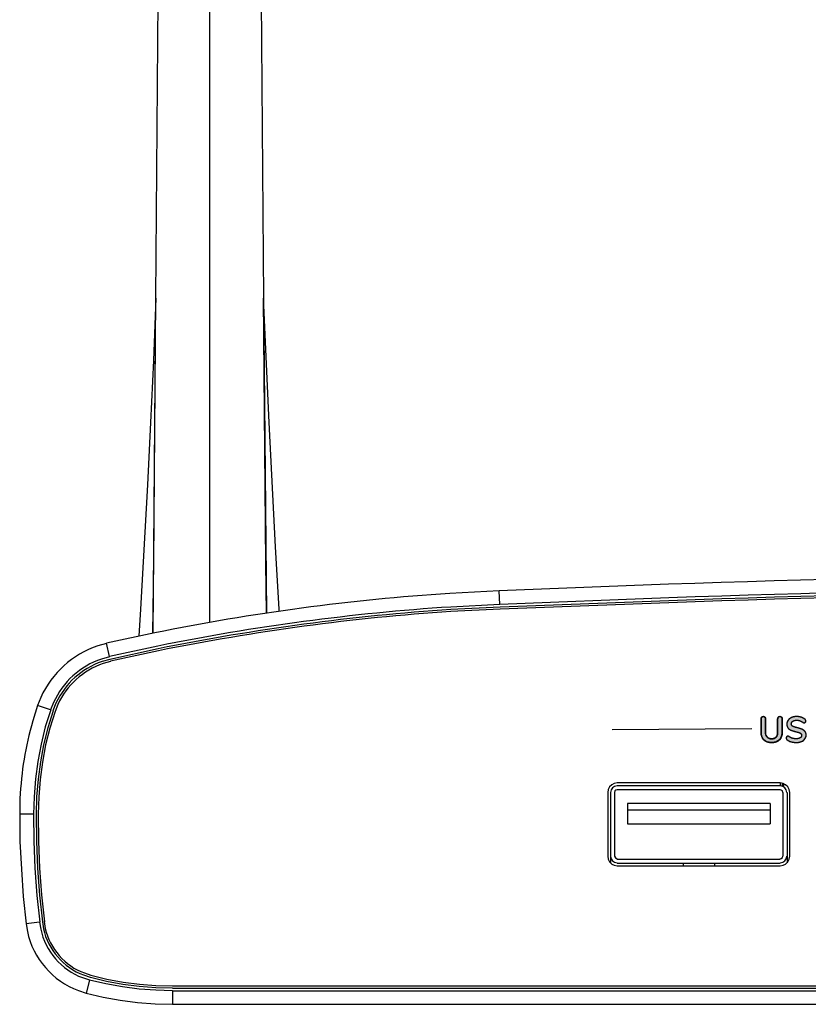
# Model space of a CAD drawing. Units: millimetres. Extents: x 5 to 1169, y 20 to 821.
# Drawn here: x 230 to 288, y 129 to 202 of the extents above; entities that cross this region are included whole.
import ezdxf

# ---------------------------------------------------------------- set-up
doc = ezdxf.new("R2010")
doc.units = ezdxf.units.MM
doc.layers.add('Mec', color=7, linetype='Continuous')
doc.layers.add('Printing', color=7, linetype='Continuous')

msp = doc.modelspace()

# ---------------------------------------------------------------- hatches: boundary and pattern name
at = {"layer": 'Printing', "linetype": 'Continuous'}
for points in [[(285.424, 148.498), (285.569, 148.506), (285.699, 148.53), (285.815, 148.57), (285.917, 148.626), (286.003, 148.698), (286.075, 148.785), (286.13, 148.886), (286.17, 149.002), (286.194, 149.132), (286.202, 149.276), (286.202, 149.376), (286.202, 149.612), (286.202, 149.895), (286.202, 150.132), (286.202, 150.231), (286.2, 150.261), (286.195, 150.288), (286.186, 150.312), (286.173, 150.335), (286.157, 150.354), (286.137, 150.371), (286.116, 150.384), (286.091, 150.393), (286.064, 150.399), (286.035, 150.401), (286.006, 150.399), (285.979, 150.393), (285.954, 150.384), (285.933, 150.371), (285.913, 150.354), (285.897, 150.335), (285.885, 150.312), (285.876, 150.288), (285.87, 150.261), (285.868, 150.231), (285.868, 150.13), (285.868, 149.889), (285.868, 149.6), (285.868, 149.359), (285.868, 149.258), (285.864, 149.167), (285.85, 149.085), (285.827, 149.013), (285.796, 148.949), (285.755, 148.895), (285.705, 148.85), (285.647, 148.816), (285.581, 148.791), (285.506, 148.776), (285.424, 148.771), (285.34, 148.776), (285.265, 148.79), (285.198, 148.815), (285.14, 148.849), (285.09, 148.894), (285.05, 148.948), (285.018, 149.011), (284.995, 149.084), (284.981, 149.166), (284.977, 149.258), (284.977, 149.359), (284.977, 149.6), (284.977, 149.889), (284.977, 150.13), (284.977, 150.231), (284.975, 150.261), (284.97, 150.288), (284.961, 150.312), (284.948, 150.335), (284.932, 150.354), (284.912, 150.371), (284.891, 150.384), (284.866, 150.393), (284.839, 150.399), (284.81, 150.401), (284.781, 150.399), (284.754, 150.393), (284.729, 150.384), (284.708, 150.371), (284.688, 150.354), (284.672, 150.335), (284.66, 150.312), (284.651, 150.288), (284.645, 150.261), (284.643, 150.231), (284.643, 150.132), (284.643, 149.895), (284.643, 149.612), (284.643, 149.376), (284.643, 149.276), (284.651, 149.131), (284.675, 149.001), (284.715, 148.885), (284.77, 148.783), (284.842, 148.697), (284.929, 148.625), (285.03, 148.57), (285.147, 148.53), (285.278, 148.506)], [(287.239, 148.498), (287.391, 148.508), (287.529, 148.537), (287.654, 148.584), (287.76, 148.648), (287.846, 148.728), (287.911, 148.821), (287.951, 148.926), (287.966, 149.041), (287.958, 149.148), (287.928, 149.24), (287.877, 149.319), (287.806, 149.387), (287.717, 149.445), (287.608, 149.494), (287.475, 149.538), (287.318, 149.58), (287.163, 149.618), (287.044, 149.658), (286.961, 149.7), (286.907, 149.751), (286.879, 149.816), (286.876, 149.899), (286.901, 149.981), (286.955, 150.048), (287.035, 150.098), (287.137, 150.128), (287.259, 150.139), (287.363, 150.134), (287.454, 150.118), (287.533, 150.092), (287.61, 150.055), (287.688, 150.007), (287.738, 149.974), (287.761, 149.962), (287.78, 149.954), (287.797, 149.949), (287.816, 149.946), (287.837, 149.946), (287.868, 149.953), (287.896, 149.972), (287.92, 150.001), (287.936, 150.035), (287.942, 150.073), (287.942, 150.106), (287.937, 150.132), (287.928, 150.154), (287.914, 150.175), (287.895, 150.196), (287.815, 150.259), (287.606, 150.361), (287.359, 150.408), (287.166, 150.407), (287.026, 150.384), (286.898, 150.341), (286.784, 150.28), (286.691, 150.204), (286.617, 150.112), (286.567, 150.009), (286.543, 149.897), (286.543, 149.781), (286.564, 149.679), (286.606, 149.593), (286.667, 149.52), (286.748, 149.457), (286.849, 149.405), (286.972, 149.358), (287.119, 149.316), (287.281, 149.278), (287.415, 149.24), (287.513, 149.201), (287.579, 149.157), (287.618, 149.102), (287.63, 149.033), (287.616, 148.946), (287.572, 148.876), (287.501, 148.823), (287.405, 148.788), (287.283, 148.772), (287.163, 148.773), (287.06, 148.784), (286.963, 148.806), (286.872, 148.838), (286.785, 148.883), (286.708, 148.933), (286.666, 148.953), (286.627, 148.963), (286.593, 148.962), (286.563, 148.951), (286.536, 148.928), (286.514, 148.897), (286.502, 148.861), (286.498, 148.82), (286.508, 148.765), (286.535, 148.721), (286.595, 148.672), (286.695, 148.613), (286.815, 148.565), (286.95, 148.528), (287.091, 148.506)]]:
    msp.add_hatch(color=7, dxfattribs=at).paths.add_polyline_path(points)

# ---------------------------------------------------------------- linework, layer by layer
at = {"layer": 'Mec', "color": 7, "linetype": 'Continuous'}
for points in [[(244.059, 157.331), (244.059, 157.331), (244.059, 269.218), (244.059, 269.218)], [(240.101, 181.207), (240.101, 181.207), (240.439, 225.212), (240.439, 225.212)], [(247.678, 225.212), (247.678, 225.212), (248.017, 181.207), (248.017, 181.207)], [(239.889, 156.547), (239.889, 156.547), (240.101, 181.207), (240.101, 181.207)], [(240.101, 181.207), (240.101, 181.207), (239.91, 176.635), (239.91, 176.635)], [(239.931, 161.712), (239.931, 161.712), (240.101, 181.207), (240.101, 181.207)], [(248.44, 172.063), (248.44, 172.063), (248.017, 181.207), (248.017, 181.207)], [(248.186, 161.712), (248.186, 161.712), (248.017, 181.207), (248.017, 181.207)], [(248.017, 181.207), (248.017, 181.207), (248.229, 158.029), (248.229, 158.029)], [(239.91, 176.635), (239.91, 176.635), (239.699, 172.063), (239.699, 172.063)], [(239.699, 172.063), (239.699, 172.063), (239.466, 167.469), (239.466, 167.469)], [(248.906, 162.897), (248.906, 162.897), (248.44, 172.063), (248.44, 172.063)], [(239.466, 167.469), (239.466, 167.469), (238.958, 158.325), (238.958, 158.325)], [(249.181, 158.325), (249.181, 158.325), (248.906, 162.897), (248.906, 162.897)], [(239.868, 156.547), (239.868, 156.547), (239.931, 161.712), (239.931, 161.712)], [(248.229, 158.029), (248.229, 158.029), (248.186, 161.712), (248.186, 161.712)], [(402.301, 160.146), (360.78, 161.572), (319.34, 161.572), (277.82, 160.146)], [(402.259, 159.151), (360.81, 160.562), (319.311, 160.562), (277.862, 159.151)], [(402.259, 158.939), (360.806, 160.382), (319.315, 160.381), (277.862, 158.939)], [(402.259, 158.791), (360.806, 160.233), (319.315, 160.233), (277.862, 158.791)], [(265.374, 159.659), (265.374, 159.659), (261.733, 159.468), (261.733, 159.468)], [(277.82, 160.146), (277.82, 160.146), (265.374, 159.659), (265.374, 159.659)], [(265.416, 158.664), (265.416, 158.664), (265.374, 159.659), (265.374, 159.659)], [(261.733, 159.468), (254.475, 159.002), (247.142, 158.024), (240.016, 156.569)], [(277.862, 159.151), (277.862, 159.151), (265.416, 158.664), (265.416, 158.664)], [(277.862, 158.939), (277.862, 158.939), (265.437, 158.474), (265.437, 158.474)], [(277.862, 158.791), (277.862, 158.791), (265.437, 158.325), (265.437, 158.325)], [(238.958, 158.325), (238.958, 158.325), (238.831, 156.315), (238.831, 156.315)], [(261.797, 158.474), (254.553, 158.001), (247.341, 157.043), (240.228, 155.595)], [(261.818, 158.283), (254.587, 157.825), (247.374, 156.824), (240.27, 155.404)], [(261.818, 158.135), (254.598, 157.677), (247.384, 156.673), (240.291, 155.256)], [(249.181, 158.156), (249.181, 158.156), (249.181, 158.325), (249.181, 158.325)], [(265.416, 158.664), (265.416, 158.664), (261.797, 158.474), (261.797, 158.474)], [(265.437, 158.474), (265.437, 158.474), (261.818, 158.283), (261.818, 158.283)], [(265.437, 158.325), (265.437, 158.325), (261.818, 158.135), (261.818, 158.135)], [(240.016, 156.569), (240.016, 156.569), (236.46, 155.807), (236.46, 155.807)], [(235.825, 155.616), (233.921, 154.953), (232.458, 153.639), (231.613, 151.806)], [(236.46, 155.785), (236.46, 155.785), (235.825, 155.616), (235.825, 155.616)], [(236.672, 154.833), (236.672, 154.833), (236.46, 155.807), (236.46, 155.807)], [(240.228, 155.595), (240.228, 155.595), (236.672, 154.833), (236.672, 154.833)], [(240.27, 155.404), (240.27, 155.404), (236.714, 154.621), (236.714, 154.621)], [(240.291, 155.256), (240.291, 155.256), (236.756, 154.494), (236.756, 154.494)], [(236.079, 154.642), (234.538, 154.11), (233.214, 152.953), (232.565, 151.446)], [(236.143, 154.473), (234.557, 153.874), (233.472, 152.916), (232.735, 151.383)], [(236.672, 154.812), (236.672, 154.812), (236.079, 154.642), (236.079, 154.642)], [(236.714, 154.621), (236.714, 154.621), (236.143, 154.473), (236.143, 154.473)], [(236.756, 154.452), (236.756, 154.452), (236.206, 154.304), (236.206, 154.304)], [(236.206, 154.304), (234.754, 153.814), (233.504, 152.702), (232.883, 151.298)], [(231.613, 151.806), (231.613, 151.806), (231.38, 151.213), (231.38, 151.213)], [(231.38, 151.213), (231.38, 151.213), (231.041, 150.092), (231.041, 150.092)], [(232.333, 150.896), (232.333, 150.896), (231.38, 151.213), (231.38, 151.213)], [(232.354, 150.896), (232.354, 150.896), (231.952, 149.647), (231.952, 149.647)], [(232.523, 150.832), (232.523, 150.832), (232.142, 149.584), (232.142, 149.584)], [(232.565, 151.446), (232.565, 151.446), (232.333, 150.896), (232.333, 150.896)], [(232.735, 151.383), (232.735, 151.383), (232.502, 150.832), (232.502, 150.832)], [(232.883, 151.298), (232.883, 151.298), (232.671, 150.769), (232.671, 150.769)], [(231.041, 150.092), (230.476, 148.156), (230.188, 146.39), (230.089, 144.377)], [(232.671, 150.769), (232.671, 150.769), (232.29, 149.541), (232.29, 149.541)], [(231.952, 149.647), (231.952, 149.647), (231.655, 148.377), (231.655, 148.377)], [(232.142, 149.584), (232.142, 149.584), (231.825, 148.335), (231.825, 148.335)], [(232.29, 149.541), (232.29, 149.541), (231.973, 148.314), (231.973, 148.314)], [(231.655, 148.377), (231.655, 148.377), (231.401, 147.107), (231.401, 147.107)], [(231.825, 148.335), (231.825, 148.335), (231.592, 147.065), (231.592, 147.065)], [(231.973, 148.314), (231.973, 148.314), (231.74, 147.044), (231.74, 147.044)], [(231.401, 147.107), (231.401, 147.107), (231.232, 145.816), (231.232, 145.816)], [(231.592, 147.065), (231.592, 147.065), (231.422, 145.795), (231.422, 145.795)], [(231.74, 147.044), (231.74, 147.044), (231.571, 145.774), (231.571, 145.774)], [(231.232, 145.816), (231.232, 145.816), (231.126, 144.504), (231.126, 144.504)], [(231.422, 145.795), (231.422, 145.795), (231.317, 144.504), (231.317, 144.504)], [(231.571, 145.774), (231.571, 145.774), (231.465, 144.504), (231.465, 144.504)], [(273.396, 145.033), (273.396, 145.033), (273.354, 144.821), (273.354, 144.821)], [(273.481, 145.223), (273.481, 145.223), (273.396, 145.033), (273.396, 145.033)], [(273.65, 145.393), (273.65, 145.393), (273.481, 145.223), (273.481, 145.223)], [(273.608, 145.012), (273.608, 145.012), (273.565, 144.821), (273.565, 144.821)], [(273.713, 145.16), (273.713, 145.16), (273.608, 145.012), (273.608, 145.012)], [(273.84, 145.477), (273.84, 145.477), (273.65, 145.393), (273.65, 145.393)], [(273.862, 145.266), (273.862, 145.266), (273.713, 145.16), (273.713, 145.16)], [(274.052, 145.52), (274.052, 145.52), (273.84, 145.477), (273.84, 145.477)], [(274.052, 145.308), (274.052, 145.308), (273.862, 145.266), (273.862, 145.266)], [(274.052, 145.012), (274.052, 145.012), (273.946, 144.99), (273.946, 144.99)], [(286.054, 145.52), (286.054, 145.52), (274.052, 145.52), (274.052, 145.52)], [(286.054, 145.308), (286.054, 145.308), (274.052, 145.308), (274.052, 145.308)], [(286.054, 145.012), (286.054, 145.012), (274.052, 145.012), (274.052, 145.012)], [(286.054, 145.52), (286.054, 145.52), (286.054, 145.308), (286.054, 145.308)], [(286.265, 145.477), (286.265, 145.477), (286.054, 145.52), (286.054, 145.52)], [(286.244, 145.266), (286.244, 145.266), (286.054, 145.308), (286.054, 145.308)], [(286.138, 144.99), (286.138, 144.99), (286.054, 145.012), (286.054, 145.012)], [(286.202, 145.52), (286.202, 145.52), (286.202, 145.308), (286.202, 145.308)], [(286.392, 145.16), (286.392, 145.16), (286.244, 145.266), (286.244, 145.266)], [(286.456, 145.393), (286.456, 145.393), (286.265, 145.477), (286.265, 145.477)], [(286.308, 145.477), (286.308, 145.477), (286.308, 145.244), (286.308, 145.244)], [(286.498, 145.012), (286.498, 145.012), (286.392, 145.16), (286.392, 145.16)], [(286.625, 145.223), (286.625, 145.223), (286.456, 145.393), (286.456, 145.393)], [(286.54, 144.821), (286.54, 144.821), (286.498, 145.012), (286.498, 145.012)], [(286.71, 145.033), (286.71, 145.033), (286.625, 145.223), (286.625, 145.223)], [(286.752, 144.821), (286.752, 144.821), (286.71, 145.033), (286.71, 145.033)], [(230.089, 144.377), (230.089, 144.377), (230.068, 143.212), (230.068, 143.212)], [(231.126, 144.504), (231.126, 144.504), (231.084, 143.212), (231.084, 143.212)], [(231.317, 144.504), (231.317, 144.504), (231.274, 143.212), (231.274, 143.212)], [(231.465, 144.504), (231.465, 144.504), (231.422, 143.212), (231.422, 143.212)], [(273.354, 144.821), (273.354, 144.821), (273.354, 140.122), (273.354, 140.122)], [(273.565, 144.821), (273.565, 144.821), (273.565, 139.635), (273.565, 139.635)], [(273.883, 144.927), (273.883, 144.927), (273.862, 144.821), (273.862, 144.821)], [(273.862, 144.821), (273.862, 144.821), (273.862, 140.122), (273.862, 140.122)], [(273.946, 144.99), (273.946, 144.99), (273.883, 144.927), (273.883, 144.927)], [(286.223, 144.927), (286.223, 144.927), (286.138, 144.99), (286.138, 144.99)], [(286.244, 144.821), (286.244, 144.821), (286.223, 144.927), (286.223, 144.927)], [(286.265, 140.122), (286.265, 140.122), (286.265, 144.821), (286.265, 144.821)], [(286.562, 144.821), (286.562, 144.821), (286.562, 139.635), (286.562, 139.635)], [(286.752, 140.122), (286.752, 140.122), (286.752, 144.821), (286.752, 144.821)], [(274.814, 144.017), (274.814, 144.017), (274.814, 142.514), (274.814, 142.514)], [(285.313, 144.017), (285.313, 144.017), (274.814, 144.017), (274.814, 144.017)], [(285.313, 144.017), (285.313, 144.017), (285.313, 142.514), (285.313, 142.514)], [(231.063, 143.212), (231.063, 143.212), (230.068, 143.212), (230.068, 143.212)], [(230.068, 143.212), (230.068, 143.212), (230.089, 141.202), (230.089, 141.202)], [(231.084, 143.212), (231.084, 143.212), (231.105, 141.223), (231.105, 141.223)], [(231.274, 143.212), (231.274, 143.212), (231.295, 141.223), (231.295, 141.223)], [(231.422, 143.212), (231.422, 143.212), (231.444, 141.223), (231.444, 141.223)], [(285.313, 143.509), (285.313, 143.509), (274.814, 143.509), (274.814, 143.509)], [(274.814, 142.514), (274.814, 142.514), (285.313, 142.514), (285.313, 142.514)], [(230.089, 141.202), (230.089, 141.202), (230.195, 139.17), (230.195, 139.17)], [(231.105, 141.223), (231.105, 141.223), (231.19, 139.233), (231.19, 139.233)], [(231.295, 141.223), (231.295, 141.223), (231.38, 139.233), (231.38, 139.233)], [(231.444, 141.223), (231.444, 141.223), (231.528, 139.254), (231.528, 139.254)], [(273.354, 140.122), (273.354, 140.122), (273.396, 139.91), (273.396, 139.91)], [(273.565, 140.122), (273.565, 140.122), (273.608, 139.932), (273.608, 139.932)], [(273.608, 139.932), (273.608, 139.932), (273.713, 139.783), (273.713, 139.783)], [(273.862, 140.122), (273.862, 140.122), (273.925, 139.995), (273.925, 139.995)], [(273.925, 139.995), (273.925, 139.995), (274.052, 139.932), (274.052, 139.932)], [(286.054, 139.932), (286.054, 139.932), (286.138, 139.953), (286.138, 139.953)], [(286.138, 139.953), (286.138, 139.953), (286.223, 140.037), (286.223, 140.037)], [(286.223, 140.037), (286.223, 140.037), (286.244, 140.122), (286.244, 140.122)], [(286.392, 139.783), (286.392, 139.783), (286.498, 139.932), (286.498, 139.932)], [(286.498, 139.932), (286.498, 139.932), (286.54, 140.122), (286.54, 140.122)], [(286.71, 139.91), (286.71, 139.91), (286.752, 140.122), (286.752, 140.122)], [(231.19, 139.233), (231.19, 139.233), (231.338, 137.243), (231.338, 137.243)], [(231.38, 139.233), (231.38, 139.233), (231.528, 137.265), (231.528, 137.265)], [(231.528, 139.254), (231.528, 139.254), (231.676, 137.286), (231.676, 137.286)], [(273.396, 139.91), (273.396, 139.91), (273.481, 139.72), (273.481, 139.72)], [(273.481, 139.72), (273.481, 139.72), (273.65, 139.551), (273.65, 139.551)], [(273.65, 139.551), (273.65, 139.551), (273.84, 139.466), (273.84, 139.466)], [(273.713, 139.783), (273.713, 139.783), (273.862, 139.678), (273.862, 139.678)], [(273.84, 139.466), (273.84, 139.466), (274.052, 139.424), (274.052, 139.424)], [(273.862, 139.678), (273.862, 139.678), (274.052, 139.635), (274.052, 139.635)], [(274.052, 139.91), (274.052, 139.91), (286.054, 139.91), (286.054, 139.91)], [(274.052, 139.614), (274.052, 139.614), (286.054, 139.614), (286.054, 139.614)], [(274.052, 139.424), (274.052, 139.424), (286.054, 139.424), (286.054, 139.424)], [(278.92, 139.614), (278.92, 139.614), (278.92, 139.424), (278.92, 139.424)], [(281.206, 139.614), (281.206, 139.614), (281.206, 139.424), (281.206, 139.424)], [(286.054, 139.635), (286.054, 139.635), (286.244, 139.678), (286.244, 139.678)], [(286.054, 139.424), (286.054, 139.424), (286.265, 139.466), (286.265, 139.466)], [(286.244, 139.678), (286.244, 139.678), (286.392, 139.783), (286.392, 139.783)], [(286.265, 139.466), (286.265, 139.466), (286.456, 139.551), (286.456, 139.551)], [(286.456, 139.551), (286.456, 139.551), (286.625, 139.72), (286.625, 139.72)], [(286.625, 139.72), (286.625, 139.72), (286.71, 139.91), (286.71, 139.91)], [(230.195, 139.17), (230.195, 139.17), (230.322, 137.159), (230.322, 137.159)], [(230.322, 137.159), (230.322, 137.159), (230.533, 135.148), (230.533, 135.148)], [(231.338, 137.243), (231.338, 137.243), (231.549, 135.275), (231.549, 135.275)], [(231.528, 137.265), (231.528, 137.265), (231.74, 135.296), (231.74, 135.296)], [(231.676, 137.286), (231.676, 137.286), (231.888, 135.296), (231.888, 135.296)], [(231.528, 135.275), (231.528, 135.275), (230.533, 135.148), (230.533, 135.148)], [(230.533, 135.148), (230.533, 135.148), (230.639, 134.576), (230.639, 134.576)], [(231.528, 135.275), (231.528, 135.275), (231.613, 134.746), (231.613, 134.746)], [(231.74, 135.296), (231.74, 135.296), (231.825, 134.788), (231.825, 134.788)], [(231.867, 135.317), (231.867, 135.317), (231.952, 134.809), (231.952, 134.809)], [(230.639, 134.576), (231.033, 132.62), (232.509, 130.914), (234.386, 130.237)], [(231.613, 134.746), (231.963, 133.149), (233.139, 131.752), (234.682, 131.19)], [(231.825, 134.788), (232.132, 133.248), (233.306, 131.931), (234.767, 131.38)], [(231.952, 134.809), (232.295, 133.341), (233.399, 132.032), (234.83, 131.528)], [(234.767, 131.38), (234.767, 131.38), (235.254, 131.211), (235.254, 131.211)], [(234.83, 131.528), (234.83, 131.528), (235.296, 131.359), (235.296, 131.359)], [(235.296, 131.359), (235.296, 131.359), (236.481, 131.084), (236.481, 131.084)], [(234.682, 131.19), (234.682, 131.19), (235.211, 131.02), (235.211, 131.02)], [(235.211, 130.999), (235.211, 130.999), (234.957, 130.047), (234.957, 130.047)], [(235.211, 131.02), (235.211, 131.02), (236.418, 130.745), (236.418, 130.745)], [(235.275, 131.211), (235.275, 131.211), (236.46, 130.936), (236.46, 130.936)], [(236.418, 130.745), (236.418, 130.745), (237.645, 130.534), (237.645, 130.534)], [(236.46, 130.936), (236.46, 130.936), (237.667, 130.703), (237.667, 130.703)], [(236.481, 131.084), (236.481, 131.084), (237.688, 130.851), (237.688, 130.851)], [(237.645, 130.534), (237.645, 130.534), (238.852, 130.364), (238.852, 130.364)], [(237.667, 130.703), (237.667, 130.703), (238.873, 130.555), (238.873, 130.555)], [(237.688, 130.851), (237.688, 130.851), (238.894, 130.703), (238.894, 130.703)], [(238.873, 130.555), (238.873, 130.555), (240.101, 130.449), (240.101, 130.449)], [(238.894, 130.703), (238.894, 130.703), (240.101, 130.597), (240.101, 130.597)], [(240.101, 130.597), (240.101, 130.597), (241.328, 130.576), (241.328, 130.576)], [(241.328, 130.576), (241.328, 130.576), (438.792, 130.576), (438.792, 130.576)], [(234.386, 130.237), (234.386, 130.237), (234.957, 130.047), (234.957, 130.047)], [(234.957, 130.047), (234.957, 130.047), (236.206, 129.75), (236.206, 129.75)], [(238.852, 130.364), (238.852, 130.364), (240.101, 130.28), (240.101, 130.28)], [(240.101, 130.449), (240.101, 130.449), (241.328, 130.428), (241.328, 130.428)], [(240.101, 130.28), (240.101, 130.28), (241.328, 130.237), (241.328, 130.237)], [(241.328, 130.407), (241.328, 130.407), (438.792, 130.407), (438.792, 130.407)], [(241.328, 130.216), (241.328, 130.216), (241.328, 129.221), (241.328, 129.221)], [(241.328, 130.216), (241.328, 130.216), (438.792, 130.216), (438.792, 130.216)], [(236.206, 129.75), (236.206, 129.75), (237.476, 129.518), (237.476, 129.518)], [(237.476, 129.518), (237.476, 129.518), (238.746, 129.348), (238.746, 129.348)], [(238.746, 129.348), (238.746, 129.348), (240.037, 129.264), (240.037, 129.264)], [(240.037, 129.264), (240.037, 129.264), (241.328, 129.221), (241.328, 129.221)], [(241.328, 129.221), (241.328, 129.221), (438.792, 129.221), (438.792, 129.221)]]:
    msp.add_open_spline(points, degree=3, dxfattribs=at)
at = {"layer": 'Printing', "color": 7, "linetype": 'Continuous'}
for points, degree, knots in [([(284.643, 150.231), (284.643, 150.282), (284.658, 150.323), (284.688, 150.354), (284.718, 150.385), (284.759, 150.401), (284.81, 150.401), (284.861, 150.401), (284.902, 150.385), (284.932, 150.354), (284.962, 150.323), (284.977, 150.282), (284.977, 150.231)], 3, [0, 0, 0, 0, 0.25, 0.25, 0.25, 0.5, 0.5, 0.5, 0.75, 0.75, 0.75, 1, 1, 1, 1]), ([(285.424, 148.498), (285.278, 148.506), (285.147, 148.53), (285.03, 148.57), (284.929, 148.625), (284.842, 148.697), (284.77, 148.783), (284.715, 148.885), (284.675, 149.001), (284.651, 149.131), (284.643, 149.276), (284.643, 149.376), (284.643, 149.612), (284.643, 149.895), (284.643, 150.132), (284.643, 150.231), (284.645, 150.261), (284.651, 150.288), (284.66, 150.312), (284.672, 150.335), (284.688, 150.354), (284.708, 150.371), (284.729, 150.384), (284.754, 150.393), (284.781, 150.399), (284.81, 150.401), (284.839, 150.399), (284.866, 150.393), (284.891, 150.384), (284.912, 150.371), (284.932, 150.354), (284.948, 150.335), (284.961, 150.312), (284.97, 150.288), (284.975, 150.261), (284.977, 150.231), (284.977, 150.13), (284.977, 149.889), (284.977, 149.6), (284.977, 149.359), (284.977, 149.258), (284.981, 149.166), (284.995, 149.084), (285.018, 149.011), (285.05, 148.948), (285.09, 148.894), (285.14, 148.849), (285.198, 148.815), (285.265, 148.79), (285.34, 148.776), (285.424, 148.771), (285.506, 148.776), (285.581, 148.791), (285.647, 148.816), (285.705, 148.85), (285.755, 148.895), (285.796, 148.949), (285.827, 149.013), (285.85, 149.085), (285.864, 149.167), (285.868, 149.258), (285.868, 149.359), (285.868, 149.6), (285.868, 149.889), (285.868, 150.13), (285.868, 150.231), (285.87, 150.261), (285.876, 150.288), (285.885, 150.312), (285.897, 150.335), (285.913, 150.354), (285.933, 150.371), (285.954, 150.384), (285.979, 150.393), (286.006, 150.399), (286.035, 150.401), (286.064, 150.399), (286.091, 150.393), (286.116, 150.384), (286.137, 150.371), (286.157, 150.354), (286.173, 150.335), (286.186, 150.312), (286.195, 150.288), (286.2, 150.261), (286.202, 150.231), (286.202, 150.132), (286.202, 149.895), (286.202, 149.612), (286.202, 149.376), (286.202, 149.276), (286.194, 149.132), (286.17, 149.002), (286.13, 148.886), (286.075, 148.785), (286.003, 148.698), (285.917, 148.626), (285.815, 148.57), (285.699, 148.53), (285.569, 148.506), (285.424, 148.498)], 1, [0, 0, 0.016339, 0.031237, 0.044975, 0.057909, 0.070464, 0.083011, 0.095916, 0.109599, 0.124417, 0.140649, 0.151744, 0.178201, 0.209779, 0.236236, 0.247331, 0.250627, 0.253705, 0.256631, 0.25948, 0.262333, 0.265179, 0.268012, 0.270919, 0.273985, 0.277279, 0.28057, 0.283635, 0.286544, 0.289378, 0.292225, 0.295079, 0.297927, 0.300853, 0.303931, 0.307227, 0.318538, 0.34551, 0.377703, 0.404676, 0.415987, 0.426229, 0.435532, 0.444046, 0.451965, 0.45953, 0.46697, 0.474526, 0.482464, 0.491017, 0.500372, 0.509619, 0.518095, 0.52599, 0.533536, 0.541001, 0.548598, 0.556523, 0.565008, 0.574247, 0.584387, 0.595698, 0.622671, 0.654864, 0.681836, 0.693147, 0.696442, 0.699521, 0.702447, 0.705295, 0.708149, 0.710995, 0.713827, 0.716735, 0.719801, 0.723095, 0.726385, 0.729451, 0.73236, 0.735194, 0.738041, 0.740894, 0.743743, 0.746669, 0.749747, 0.753043, 0.764138, 0.790595, 0.822173, 0.84863, 0.859725, 0.875859, 0.890614, 0.904271, 0.917181, 0.929761, 0.942339, 0.95526, 0.968951, 0.983769, 1, 1]), ([(285.868, 150.231), (285.868, 150.282), (285.883, 150.323), (285.913, 150.354), (285.943, 150.385), (285.984, 150.401), (286.035, 150.401), (286.086, 150.401), (286.127, 150.385), (286.157, 150.354), (286.187, 150.323), (286.202, 150.282), (286.202, 150.231)], 3, [0, 0, 0, 0, 0.25, 0.25, 0.25, 0.5, 0.5, 0.5, 0.75, 0.75, 0.75, 1, 1, 1, 1]), ([(287.239, 148.498), (287.103, 148.498), (286.975, 148.516), (286.854, 148.552), (286.733, 148.589), (286.635, 148.638), (286.559, 148.699), (286.518, 148.729), (286.498, 148.772), (286.498, 148.826), (286.498, 148.863), (286.509, 148.896), (286.531, 148.923), (286.553, 148.95), (286.579, 148.964), (286.609, 148.964), (286.641, 148.964), (286.677, 148.952), (286.718, 148.927), (286.794, 148.872), (286.873, 148.832), (286.956, 148.808), (287.039, 148.783), (287.13, 148.771), (287.231, 148.771), (287.36, 148.771), (287.459, 148.793), (287.527, 148.838), (287.596, 148.883), (287.63, 148.949), (287.63, 149.035), (287.63, 149.102), (287.598, 149.154), (287.534, 149.19), (287.47, 149.226), (287.362, 149.261), (287.212, 149.295), (287.057, 149.328), (286.931, 149.367), (286.834, 149.411), (286.737, 149.455), (286.664, 149.512), (286.614, 149.58), (286.565, 149.649), (286.54, 149.736), (286.54, 149.842), (286.54, 149.952), (286.571, 150.05), (286.633, 150.136), (286.695, 150.222), (286.781, 150.29), (286.891, 150.338), (287.001, 150.387), (287.125, 150.411), (287.263, 150.411), (287.515, 150.411), (287.72, 150.344), (287.879, 150.21), (287.902, 150.191), (287.918, 150.172), (287.928, 150.153), (287.938, 150.135), (287.943, 150.111), (287.943, 150.083), (287.943, 150.046), (287.932, 150.014), (287.91, 149.987), (287.888, 149.959), (287.862, 149.945), (287.832, 149.945), (287.814, 149.945), (287.798, 149.948), (287.783, 149.953), (287.768, 149.959), (287.748, 149.968), (287.723, 149.983), (287.651, 150.035), (287.581, 150.075), (287.513, 150.1), (287.445, 150.126), (287.361, 150.139), (287.263, 150.139), (287.143, 150.139), (287.048, 150.114), (286.978, 150.066), (286.909, 150.017), (286.874, 149.95), (286.874, 149.863), (286.874, 149.791), (286.905, 149.736), (286.966, 149.697), (287.028, 149.658), (287.133, 149.622), (287.281, 149.588), (287.438, 149.553), (287.566, 149.514), (287.664, 149.471), (287.761, 149.427), (287.836, 149.372), (287.888, 149.305), (287.94, 149.238), (287.967, 149.154), (287.967, 149.054), (287.967, 148.944), (287.936, 148.848), (287.875, 148.764), (287.814, 148.68), (287.729, 148.615), (287.619, 148.568), (287.508, 148.522), (287.382, 148.498), (287.239, 148.498)], 3, [0, 0, 0, 0, 0.027027, 0.027027, 0.027027, 0.054054, 0.054054, 0.054054, 0.081081, 0.081081, 0.081081, 0.108108, 0.108108, 0.108108, 0.135135, 0.135135, 0.135135, 0.162162, 0.162162, 0.162162, 0.189189, 0.189189, 0.189189, 0.216216, 0.216216, 0.216216, 0.243243, 0.243243, 0.243243, 0.27027, 0.27027, 0.27027, 0.297297, 0.297297, 0.297297, 0.324324, 0.324324, 0.324324, 0.351351, 0.351351, 0.351351, 0.378378, 0.378378, 0.378378, 0.405405, 0.405405, 0.405405, 0.432432, 0.432432, 0.432432, 0.459459, 0.459459, 0.459459, 0.486486, 0.486486, 0.486486, 0.513514, 0.513514, 0.513514, 0.540541, 0.540541, 0.540541, 0.567568, 0.567568, 0.567568, 0.594595, 0.594595, 0.594595, 0.621622, 0.621622, 0.621622, 0.648649, 0.648649, 0.648649, 0.675676, 0.675676, 0.675676, 0.702703, 0.702703, 0.702703, 0.72973, 0.72973, 0.72973, 0.756757, 0.756757, 0.756757, 0.783784, 0.783784, 0.783784, 0.810811, 0.810811, 0.810811, 0.837838, 0.837838, 0.837838, 0.864865, 0.864865, 0.864865, 0.891892, 0.891892, 0.891892, 0.918919, 0.918919, 0.918919, 0.945946, 0.945946, 0.945946, 0.972973, 0.972973, 0.972973, 1, 1, 1, 1]), ([(287.239, 148.498), (287.091, 148.506), (286.95, 148.528), (286.815, 148.565), (286.695, 148.613), (286.595, 148.672), (286.535, 148.721), (286.508, 148.765), (286.498, 148.82), (286.502, 148.861), (286.514, 148.897), (286.536, 148.928), (286.563, 148.951), (286.593, 148.962), (286.627, 148.963), (286.666, 148.953), (286.708, 148.933), (286.785, 148.883), (286.872, 148.838), (286.963, 148.806), (287.06, 148.784), (287.163, 148.773), (287.283, 148.772), (287.405, 148.788), (287.501, 148.823), (287.572, 148.876), (287.616, 148.946), (287.63, 149.033), (287.618, 149.102), (287.579, 149.157), (287.513, 149.201), (287.415, 149.24), (287.281, 149.278), (287.119, 149.316), (286.972, 149.358), (286.849, 149.405), (286.748, 149.457), (286.667, 149.52), (286.606, 149.593), (286.564, 149.679), (286.543, 149.781), (286.543, 149.897), (286.567, 150.009), (286.617, 150.112), (286.691, 150.204), (286.784, 150.28), (286.898, 150.341), (287.026, 150.384), (287.166, 150.407), (287.359, 150.408), (287.606, 150.361), (287.815, 150.259), (287.895, 150.196), (287.914, 150.175), (287.928, 150.154), (287.937, 150.132), (287.942, 150.106), (287.942, 150.073), (287.936, 150.035), (287.92, 150.001), (287.896, 149.972), (287.868, 149.953), (287.837, 149.946), (287.816, 149.946), (287.797, 149.949), (287.78, 149.954), (287.761, 149.962), (287.738, 149.974), (287.688, 150.007), (287.61, 150.055), (287.533, 150.092), (287.454, 150.118), (287.363, 150.134), (287.259, 150.139), (287.137, 150.128), (287.035, 150.098), (286.955, 150.048), (286.901, 149.981), (286.876, 149.899), (286.879, 149.816), (286.907, 149.751), (286.961, 149.7), (287.044, 149.658), (287.163, 149.618), (287.318, 149.58), (287.475, 149.538), (287.608, 149.494), (287.717, 149.445), (287.806, 149.387), (287.877, 149.319), (287.928, 149.24), (287.958, 149.148), (287.966, 149.041), (287.951, 148.926), (287.911, 148.821), (287.846, 148.728), (287.76, 148.648), (287.654, 148.584), (287.529, 148.537), (287.391, 148.508), (287.239, 148.498)], 1, [0, 0, 0.015694, 0.030894, 0.045722, 0.059396, 0.071801, 0.079946, 0.085447, 0.091332, 0.095757, 0.09976, 0.103804, 0.107521, 0.110923, 0.114554, 0.118805, 0.123785, 0.133457, 0.143933, 0.154171, 0.164631, 0.175673, 0.188435, 0.20142, 0.212314, 0.221721, 0.23044, 0.239799, 0.247235, 0.254448, 0.262804, 0.27406, 0.288811, 0.306528, 0.32272, 0.336652, 0.3487, 0.359571, 0.369693, 0.379858, 0.390875, 0.403189, 0.415382, 0.427508, 0.439981, 0.452792, 0.466447, 0.48083, 0.495864, 0.516309, 0.543011, 0.567671, 0.578433, 0.581462, 0.584109, 0.586663, 0.589505, 0.592947, 0.597055, 0.601045, 0.60505, 0.608613, 0.612009, 0.614275, 0.616221, 0.618114, 0.620328, 0.623088, 0.629375, 0.639157, 0.6482, 0.657007, 0.666798, 0.677869, 0.690893, 0.702149, 0.712213, 0.721297, 0.730424, 0.739176, 0.746689, 0.754559, 0.76448, 0.777788, 0.794742, 0.811959, 0.826807, 0.839486, 0.850801, 0.861184, 0.871146, 0.881452, 0.892851, 0.905159, 0.917036, 0.929116, 0.941517, 0.954674, 0.968851, 0.983857, 1, 1]), ([(285.424, 148.498), (285.168, 148.498), (284.974, 148.564), (284.842, 148.697), (284.709, 148.829), (284.643, 149.022), (284.643, 149.276)], 3, [0, 0, 0, 0, 0.5, 0.5, 0.5, 1, 1, 1, 1]), ([(284.977, 149.258), (284.977, 149.097), (285.015, 148.976), (285.09, 148.894), (285.166, 148.812), (285.277, 148.771), (285.424, 148.771), (285.568, 148.771), (285.679, 148.812), (285.755, 148.895), (285.83, 148.978), (285.868, 149.099), (285.868, 149.258)], 3, [0, 0, 0, 0, 0.25, 0.25, 0.25, 0.5, 0.5, 0.5, 0.75, 0.75, 0.75, 1, 1, 1, 1]), ([(286.202, 149.276), (286.202, 149.024), (286.136, 148.831), (286.003, 148.698), (285.871, 148.565), (285.678, 148.498), (285.424, 148.498)], 3, [0, 0, 0, 0, 0.5, 0.5, 0.5, 1, 1, 1, 1])]:
    msp.add_open_spline(points, degree=degree, knots=knots, dxfattribs=at)
for points in [[(284.643, 149.276), (284.643, 149.276), (284.643, 150.231), (284.643, 150.231)], [(284.977, 150.231), (284.977, 150.231), (284.977, 149.258), (284.977, 149.258)], [(285.868, 149.258), (285.868, 149.258), (285.868, 150.231), (285.868, 150.231)], [(286.202, 150.231), (286.202, 150.231), (286.202, 149.276), (286.202, 149.276)], [(273.688, 149.459), (273.688, 149.459), (283.957, 149.526), (283.957, 149.526)]]:
    msp.add_open_spline(points, degree=3, dxfattribs=at)

doc.saveas('drawing.dxf')
